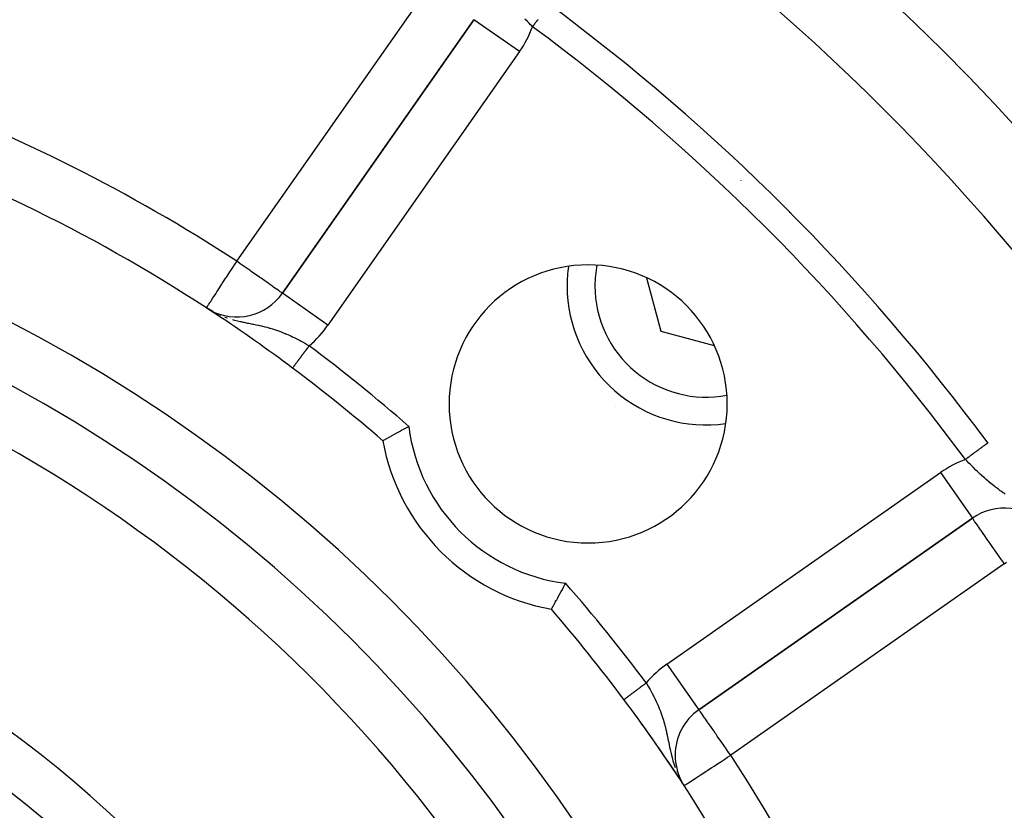
# Model space of a CAD drawing. Extents: x 24 to 1180, y -650 to 283.
# Drawn here: x 1105 to 1140, y -155 to -126 of the extents above; entities that cross this region are included whole.
import ezdxf

# ---------------------------------------------------------------- set-up
doc = ezdxf.new("R2010")
doc.units = 0
doc.linetypes.add('DASHED', pattern=[11.05, 8.7, -2.35])
doc.layers.get('0').update_dxf_attribs({"linetype": 'CONTINUOUS'})
doc.layers.add('NEVIDI', color=4, linetype='DASHED')

msp = doc.modelspace()

# ---------------------------------------------------------------- linework, layer by layer
at = {"color": 2}
for p, q in [((1121.355362, -126.224348), (1114.469352, -136.05859)), ((1114.469352, -136.05859), (1121.355362, -126.224348)), ((1121.357172, -126.225615), (1121.355362, -126.224348)), ((1127.555612, -135.502763), (1128.071588, -137.428412)), ((1114.47059, -136.059457), (1114.469352, -136.05859)), ((1111.837245, -136.651215), (1111.738226, -136.586472)), ((1111.963781, -136.720456), (1111.742839, -136.589212)), ((1111.950252, -136.716206), (1111.74472, -136.590445)), ((1111.925862, -136.705115), (1111.750393, -136.594165)), ((1111.935848, -136.712215), (1111.752887, -136.5958)), ((1111.918254, -136.701361), (1111.754469, -136.596838)), ((1111.844075, -136.652466), (1111.851424, -136.656827)), ((1111.873425, -136.669526), (1111.90773, -136.689327)), ((1111.90773, -136.689327), (1111.991698, -136.735032)), ((1111.987009, -136.743778), (1111.92907, -136.707144)), ((1128.071588, -137.428412), (1129.991352, -137.942811)), ((1118.842587, -140.938301), (1118.946323, -140.882642)), ((1118.946323, -140.882642), (1118.968198, -140.870963)), ((1118.968198, -140.870963), (1119.01252, -140.847361)), ((1118.294049, -141.240054), (1118.308055, -141.232197)), ((1118.308055, -141.232197), (1118.380063, -141.191925)), ((1118.380063, -141.191925), (1118.395997, -141.183042)), ((1118.395997, -141.183042), (1118.477381, -141.13783)), ((1118.477381, -141.13783), (1118.495304, -141.127909)), ((1118.495304, -141.127909), (1118.584663, -141.078639)), ((1118.584663, -141.078639), (1118.604106, -141.067962)), ((1118.604106, -141.067962), (1118.699945, -141.015567)), ((1118.699945, -141.015567), (1118.720525, -141.004366)), ((1118.720525, -141.004366), (1118.751817, -140.98737)), ((1118.751817, -140.98737), (1118.821317, -140.949769)), ((1118.821317, -140.949769), (1118.842587, -140.938301)), ((1118.07985, -141.361133), (1118.080608, -141.360702)), ((1118.080608, -141.360702), (1118.091074, -141.354749)), ((1118.091074, -141.354749), (1118.094692, -141.35269)), ((1118.094692, -141.35269), (1118.11871, -141.339035)), ((1118.11871, -141.339035), (1118.125119, -141.335396)), ((1118.125119, -141.335396), (1118.162314, -141.314318)), ((1118.162314, -141.314318), (1118.171426, -141.309162)), ((1118.171426, -141.309162), (1118.22105, -141.281132)), ((1118.22105, -141.281132), (1118.232691, -141.274569)), ((1118.232691, -141.274569), (1118.294049, -141.240054)), ((1129.44141, -151.030648), (1139.275652, -144.144638)), ((1139.275652, -144.144638), (1129.44141, -151.030648)), ((1124.579478, -146.624367), (1124.629037, -146.531802)), ((1124.629037, -146.531802), (1124.646867, -146.498334)), ((1124.646867, -146.498334), (1124.652639, -146.48748)), ((1124.387521, -146.976774), (1124.432038, -146.895894)), ((1124.432038, -146.895894), (1124.448548, -146.865769)), ((1124.448548, -146.865769), (1124.495648, -146.779449)), ((1124.495648, -146.779449), (1124.512567, -146.748299)), ((1124.512567, -146.748299), (1124.512906, -146.747673)), ((1124.512906, -146.747673), (1124.561726, -146.657362)), ((1124.561726, -146.657362), (1124.579478, -146.624367)), ((1124.225431, -147.267309), (1124.235908, -147.24871)), ((1124.235908, -147.24871), (1124.267803, -147.191945)), ((1124.267803, -147.191945), (1124.280176, -147.169861)), ((1124.280176, -147.169861), (1124.316958, -147.104004)), ((1124.316958, -147.104004), (1124.331006, -147.078767)), ((1124.331006, -147.078767), (1124.372091, -147.004696)), ((1124.372091, -147.004696), (1124.387521, -146.976774)), ((1124.138718, -147.420408), (1124.139298, -147.419392)), ((1124.139298, -147.419392), (1124.140503, -147.417274)), ((1124.140503, -147.417274), (1124.14731, -147.405308)), ((1124.14731, -147.405308), (1124.150989, -147.398839)), ((1124.150989, -147.398839), (1124.164592, -147.374901)), ((1124.164592, -147.374901), (1124.17067, -147.364188)), ((1124.17067, -147.364188), (1124.190822, -147.328603)), ((1124.190822, -147.328603), (1124.199195, -147.313795)), ((1124.199195, -147.313795), (1124.225431, -147.267309)), ((1128.588563, -152.668952), (1128.586284, -152.668952)), ((1128.754205, -153.51885), (1128.756761, -153.522755)), ((1128.768408, -153.514595), (1128.781217, -153.538051)), ((1128.788005, -153.55048), (1128.815025, -153.599958)), ((1128.834605, -153.641118), (1128.835907, -153.64311))]:
    msp.add_line(p, q, dxfattribs=at)
for centre, radius, start, end in [((1079.5, -186), 80, 8.650016, 171.349984), ((1079.5, -186), 75, 36.449599, 53.550401), ((1079.5, -186), 59, 56.878887, 86.132704), ((1079.5, -186), 55, 0, 180), ((1079.5, -186), 53, 0, 180), ((1125.461941, -140.038059), 5, 0, 180), ((1129.704581, -135.795419), 5, 171.954993, 180), ((1129.704581, -135.795419), 5, 5.403611, 5.426567), ((1129.704581, -135.795419), 5, 180, 278.051243), ((1112.831048, -134.911437), 2, 241.054528, 325), ((1079.5, -186), 59, 56.484904, 56.741216), ((1079.5, -186), 59, 53.210279, 56.481484), ((1079.5, -186), 59, 49.164358, 53.210274), ((1125.461941, -140.038059), 5, 180, 360), ((1126.043038, -143.0949), 3, 82.157226, 82.187644), ((1125.461941, -140.038059), 7.5, 190.161871, 259.838129), ((1140.422805, -145.782942), 2, 41.683908, 125), ((1079.5, -186), 59, 36.789726, 40.835642), ((1079.5, -186), 59, 0, 36.789726), ((1079.5, -186), 59, 33.398699, 36.789718), ((1130.588563, -152.668952), 2, 125, 180), ((1130.588563, -152.668952), 2, 180, 207.186298), ((1079.5, -186), 59, 33.121113, 33.315783)]:
    msp.add_arc(centre, radius, start, end, dxfattribs=at)
at = {"layer": 'NEVIDI', "color": 7, "linetype": 'CONTINUOUS'}
for p, q in [((1112.831048, -134.911437), (1119.717058, -125.077195)), ((1121.355362, -126.224348), (1121.346235, -126.218708)), ((1122.993667, -127.3715), (1121.357172, -126.225615)), ((1123.275781, -126.292687), (1123.184018, -126.201278)), ((1123.337598, -126.353334), (1123.275781, -126.292687)), ((1123.390592, -126.4048), (1123.337598, -126.353334)), ((1123.557026, -126.350681), (1123.5362, -126.378878)), ((1123.561747, -126.344289), (1123.557026, -126.350681)), ((1123.571611, -126.330934), (1123.561747, -126.344289)), ((1123.582382, -126.31635), (1123.571611, -126.330934)), ((1123.587082, -126.309988), (1123.582382, -126.31635)), ((1123.607544, -126.282283), (1123.587082, -126.309988)), ((1123.612206, -126.275972), (1123.607544, -126.282283)), ((1123.632388, -126.248647), (1123.612206, -126.275972)), ((1123.636996, -126.242408), (1123.632388, -126.248647)), ((1123.648895, -126.226298), (1123.636996, -126.242408)), ((1123.656918, -126.215436), (1123.648895, -126.226298)), ((1123.430879, -126.443633), (1123.390592, -126.4048)), ((1123.464538, -126.475902), (1123.430879, -126.443633)), ((1123.480042, -126.454911), (1123.464542, -126.475895)), ((1123.48482, -126.448441), (1123.480042, -126.454911)), ((1123.492434, -126.438133), (1123.48482, -126.448441)), ((1123.505768, -126.420079), (1123.492434, -126.438133)), ((1123.51056, -126.413592), (1123.505768, -126.420079)), ((1123.531483, -126.385264), (1123.51056, -126.413592)), ((1123.5362, -126.378878), (1123.531483, -126.385264)), ((1122.993667, -127.3715), (1116.107656, -137.205743)), ((1112.612997, -135.245657), (1112.706345, -135.102577)), ((1112.706345, -135.102577), (1112.725607, -135.073052)), ((1112.725607, -135.073052), (1112.77843, -134.992087)), ((1112.77843, -134.992087), (1112.831048, -134.911437)), ((1112.923392, -134.976097), (1112.831048, -134.911437)), ((1112.946304, -134.992141), (1112.923392, -134.976097)), ((1112.956507, -134.999285), (1112.946304, -134.992141)), ((1113.12853, -135.119737), (1112.956507, -134.999285)), ((1113.202639, -135.171628), (1113.12853, -135.119737)), ((1113.308244, -135.245574), (1113.202639, -135.171628)), ((1112.307709, -135.71359), (1112.440845, -135.509525)), ((1112.440845, -135.509525), (1112.45123, -135.493607)), ((1112.45123, -135.493607), (1112.470835, -135.463558)), ((1112.470835, -135.463558), (1112.580977, -135.294736)), ((1112.580977, -135.294736), (1112.612997, -135.245657)), ((1113.328911, -135.260045), (1113.308244, -135.245574)), ((1113.435045, -135.33436), (1113.328911, -135.260045)), ((1113.521431, -135.394848), (1113.435045, -135.33436)), ((1113.647059, -135.482814), (1113.521431, -135.394848)), ((1113.662457, -135.493596), (1113.647059, -135.482814)), ((1113.702944, -135.521945), (1113.662457, -135.493596)), ((1113.834352, -135.613958), (1113.702944, -135.521945)), ((1112.148574, -135.957508), (1112.184042, -135.903142)), ((1112.184042, -135.903142), (1112.272674, -135.767291)), ((1112.272674, -135.767291), (1112.295557, -135.732217)), ((1112.295557, -135.732217), (1112.307709, -135.71359)), ((1113.870589, -135.639332), (1113.834352, -135.613958)), ((1113.995268, -135.726633), (1113.870589, -135.639332)), ((1114.003338, -135.732284), (1113.995268, -135.726633)), ((1114.0217, -135.745141), (1114.003338, -135.732284)), ((1114.129649, -135.820727), (1114.0217, -135.745141)), ((1114.153873, -135.837689), (1114.129649, -135.820727)), ((1114.23874, -135.897114), (1114.153873, -135.837689)), ((1114.265006, -135.915505), (1114.23874, -135.897114)), ((1114.324659, -135.957275), (1114.265006, -135.915505)), ((1111.919482, -136.30865), (1111.973545, -136.225784)), ((1111.973545, -136.225784), (1112.002289, -136.181727)), ((1112.002289, -136.181727), (1112.012711, -136.165753)), ((1112.012711, -136.165753), (1112.071944, -136.074962)), ((1112.071944, -136.074962), (1112.117432, -136.005239)), ((1112.117432, -136.005239), (1112.148574, -135.957508)), ((1114.325416, -135.957805), (1114.324659, -135.957275)), ((1114.353307, -135.977335), (1114.325416, -135.957805)), ((1114.389411, -136.002615), (1114.353307, -135.977335)), ((1114.41743, -136.022234), (1114.389411, -136.002615)), ((1114.434393, -136.034111), (1114.41743, -136.022234)), ((1114.456313, -136.04946), (1114.434393, -136.034111)), ((1114.460741, -136.052561), (1114.456313, -136.04946)), ((1114.469352, -136.05859), (1114.460741, -136.052561)), ((1116.107656, -137.205743), (1114.47059, -136.059457)), ((1111.738226, -136.586472), (1111.740602, -136.582831)), ((1111.740602, -136.582831), (1111.747678, -136.571985)), ((1111.747678, -136.571985), (1111.748321, -136.570999)), ((1111.748321, -136.570999), (1111.76246, -136.549327)), ((1111.76246, -136.549327), (1111.776623, -136.52762)), ((1111.776623, -136.52762), (1111.782678, -136.518338)), ((1111.782678, -136.518338), (1111.784383, -136.515726)), ((1111.784383, -136.515726), (1111.815914, -136.467395)), ((1111.815914, -136.467395), (1111.824538, -136.454177)), ((1111.824538, -136.454177), (1111.85962, -136.400405)), ((1111.85962, -136.400405), (1111.889921, -136.353961)), ((1111.889921, -136.353961), (1111.890602, -136.352916)), ((1111.890602, -136.352916), (1111.919482, -136.30865)), ((1112.148258, -136.811332), (1112.168621, -136.82022)), ((1112.208471, -136.837612), (1112.240459, -136.851573)), ((1112.240459, -136.851573), (1112.257437, -136.858626)), ((1112.40197, -136.914472), (1112.49627, -136.947175)), ((1112.669776, -137.000642), (1112.746548, -137.021876)), ((1112.746548, -137.021876), (1112.849477, -137.048364)), ((1112.849477, -137.048364), (1112.954297, -137.073353)), ((1112.954297, -137.073353), (1112.987631, -137.080941)), ((1112.987631, -137.080941), (1113.042653, -137.093145)), ((1113.042653, -137.093145), (1113.085764, -137.102459)), ((1113.085764, -137.102459), (1113.217361, -137.129876)), ((1113.217361, -137.129876), (1113.261573, -137.138856)), ((1113.261573, -137.138856), (1113.308455, -137.148318)), ((1113.308455, -137.148318), (1113.392416, -137.165229)), ((1113.392416, -137.165229), (1113.43493, -137.173837)), ((1113.43493, -137.173837), (1113.520048, -137.191315)), ((1113.520048, -137.191315), (1113.605094, -137.209318)), ((1113.605094, -137.209318), (1113.64165, -137.217287)), ((1113.64165, -137.217287), (1113.71265, -137.233242)), ((1113.71265, -137.233242), (1113.721964, -137.235386)), ((1113.721964, -137.235386), (1113.839902, -137.263716)), ((1113.839902, -137.263716), (1113.917515, -137.283696)), ((1113.917515, -137.283696), (1114.009895, -137.309046)), ((1114.009895, -137.309046), (1114.016658, -137.310973)), ((1114.016658, -137.310973), (1114.032552, -137.315541)), ((1114.032552, -137.315541), (1114.109303, -137.338402)), ((1114.109303, -137.338402), (1114.221175, -137.374215)), ((1114.221175, -137.374215), (1114.291336, -137.398222)), ((1114.291336, -137.398222), (1114.29559, -137.399716)), ((1114.29559, -137.399716), (1114.405566, -137.439911)), ((1114.405566, -137.439911), (1114.478015, -137.468046)), ((1114.478015, -137.468046), (1114.562145, -137.502363)), ((1114.562145, -137.502363), (1114.582412, -137.510891)), ((1114.582412, -137.510891), (1114.586631, -137.512678)), ((1114.586631, -137.512678), (1114.658939, -137.543985)), ((1114.658939, -137.543985), (1114.76655, -137.592863)), ((1114.76655, -137.592863), (1114.825344, -137.620692)), ((1114.825344, -137.620692), (1114.837961, -137.626765)), ((1114.837961, -137.626765), (1114.944972, -137.679677)), ((1114.944972, -137.679677), (1115.015673, -137.715967)), ((1115.015673, -137.715967), (1115.082178, -137.75103)), ((1115.082178, -137.75103), (1115.121021, -137.771913)), ((1115.121021, -137.771913), (1115.190842, -137.810186)), ((1115.190842, -137.810186), (1115.294432, -137.86866)), ((1115.294432, -137.86866), (1115.332377, -137.89056)), ((1115.332377, -137.89056), (1115.363573, -137.908749)), ((1115.345234, -138.06677), (1115.365815, -138.039249)), ((1115.363573, -137.908749), (1115.432801, -137.949674)), ((1115.365815, -138.039249), (1115.370803, -138.032578)), ((1115.370803, -138.032578), (1115.390796, -138.005843)), ((1115.390796, -138.005843), (1115.391545, -138.004842)), ((1115.391545, -138.004842), (1115.396547, -137.998152)), ((1115.396547, -137.998152), (1115.417338, -137.970351)), ((1115.417338, -137.970351), (1115.42234, -137.963662)), ((1115.42234, -137.963662), (1115.432801, -137.949674)), ((1115.084333, -138.415653), (1115.091101, -138.406604)), ((1115.091101, -138.406604), (1115.101422, -138.392802)), ((1115.101422, -138.392802), (1115.105615, -138.387196)), ((1115.105615, -138.387196), (1115.123264, -138.363595)), ((1115.123264, -138.363595), (1115.127577, -138.357827)), ((1115.127577, -138.357827), (1115.145621, -138.333698)), ((1115.145621, -138.333698), (1115.150045, -138.327783)), ((1115.150045, -138.327783), (1115.160036, -138.314422)), ((1115.160036, -138.314422), (1115.168513, -138.303086)), ((1115.168513, -138.303086), (1115.173143, -138.296895)), ((1115.173143, -138.296895), (1115.191989, -138.271694)), ((1115.191989, -138.271694), (1115.1966, -138.265527)), ((1115.1966, -138.265527), (1115.215837, -138.239803)), ((1115.215837, -138.239803), (1115.220519, -138.233542)), ((1115.220519, -138.233542), (1115.233794, -138.215791)), ((1115.233794, -138.215791), (1115.240034, -138.207446)), ((1115.240034, -138.207446), (1115.24493, -138.200899)), ((1115.24493, -138.200899), (1115.264648, -138.174532)), ((1115.264648, -138.174532), (1115.269606, -138.167901)), ((1115.269606, -138.167901), (1115.28961, -138.141152)), ((1115.28961, -138.141152), (1115.294505, -138.134606)), ((1115.294505, -138.134606), (1115.311191, -138.112293)), ((1115.311191, -138.112293), (1115.314863, -138.107383)), ((1115.314863, -138.107383), (1115.319774, -138.100816)), ((1115.319774, -138.100816), (1115.340241, -138.073447)), ((1115.340241, -138.073447), (1115.345234, -138.06677)), ((1114.834511, -138.749723), (1114.835793, -138.748009)), ((1114.836211, -138.747449), (1114.838382, -138.744546)), ((1114.838382, -138.744546), (1114.839025, -138.743687)), ((1114.839025, -138.743687), (1114.841392, -138.740521)), ((1114.841392, -138.740521), (1114.842093, -138.739584)), ((1114.842093, -138.739584), (1114.842938, -138.738454)), ((1114.842938, -138.738454), (1114.846886, -138.733174)), ((1114.846886, -138.733174), (1114.847943, -138.731761)), ((1114.847943, -138.731761), (1114.852766, -138.725312)), ((1114.852766, -138.725312), (1114.85405, -138.723595)), ((1114.85405, -138.723595), (1114.859319, -138.716549)), ((1114.859319, -138.716549), (1114.85971, -138.716026)), ((1114.85971, -138.716026), (1114.861224, -138.714001)), ((1114.861224, -138.714001), (1114.86775, -138.705275)), ((1114.86775, -138.705275), (1114.869433, -138.703025)), ((1114.869433, -138.703025), (1114.876842, -138.693116)), ((1114.876842, -138.693116), (1114.878747, -138.69057)), ((1114.878747, -138.69057), (1114.886948, -138.679603)), ((1114.886948, -138.679603), (1114.887566, -138.678776)), ((1114.887566, -138.678776), (1114.889023, -138.676828)), ((1114.889023, -138.676828), (1114.898085, -138.66471)), ((1114.898085, -138.66471), (1114.900363, -138.661664)), ((1114.900363, -138.661664), (1114.910219, -138.648484)), ((1114.910219, -138.648484), (1114.912707, -138.645157)), ((1114.912707, -138.645157), (1114.923285, -138.631012)), ((1114.923285, -138.631012), (1114.925658, -138.627838)), ((1114.925658, -138.627838), (1114.925982, -138.627405)), ((1114.925982, -138.627405), (1114.937306, -138.612263)), ((1114.937306, -138.612263), (1114.940223, -138.608362)), ((1114.940223, -138.608362), (1114.952253, -138.592276)), ((1114.952253, -138.592276), (1114.955314, -138.588182)), ((1114.955314, -138.588182), (1114.968149, -138.571019)), ((1114.968149, -138.571019), (1114.971371, -138.56671)), ((1114.971371, -138.56671), (1114.972846, -138.564737)), ((1114.972846, -138.564737), (1114.98487, -138.548659)), ((1114.98487, -138.548659), (1114.988207, -138.544196)), ((1114.988207, -138.544196), (1115.002392, -138.525228)), ((1115.002392, -138.525228), (1115.005899, -138.520538)), ((1115.005899, -138.520538), (1115.020755, -138.500672)), ((1115.020755, -138.500672), (1115.024426, -138.495763)), ((1115.024426, -138.495763), (1115.028351, -138.490515)), ((1115.028351, -138.490515), (1115.039881, -138.475096)), ((1115.039881, -138.475096), (1115.043676, -138.470022)), ((1115.043676, -138.470022), (1115.059716, -138.448573)), ((1115.059716, -138.448573), (1115.063656, -138.443304)), ((1115.063656, -138.443304), (1115.080231, -138.42114)), ((1115.080231, -138.42114), (1115.084333, -138.415653)), ((1139.624322, -141.592137), (1139.619981, -141.595343)), ((1139.629795, -141.588094), (1139.624322, -141.592137)), ((1139.642667, -141.578587), (1139.629795, -141.588094)), ((1139.646789, -141.575542), (1139.642667, -141.578587)), ((1139.664214, -141.562673), (1139.646789, -141.575542)), ((1139.668087, -141.559812), (1139.664214, -141.562673)), ((1139.684503, -141.547687), (1139.668087, -141.559812)), ((1139.688196, -141.544959), (1139.684503, -141.547687)), ((1139.695146, -141.539826), (1139.688196, -141.544959)), ((1139.703629, -141.533561), (1139.695146, -141.539826)), ((1139.707079, -141.531012), (1139.703629, -141.533561)), ((1139.721518, -141.520347), (1139.707079, -141.531012)), ((1139.724695, -141.518001), (1139.721518, -141.520347)), ((1139.738109, -141.508094), (1139.724695, -141.518001)), ((1139.741002, -141.505957), (1139.738109, -141.508094)), ((1139.748488, -141.500428), (1139.741002, -141.505957)), ((1139.753373, -141.49682), (1139.748488, -141.500428)), ((1139.756014, -141.494869), (1139.753373, -141.49682)), ((1139.767254, -141.486567), (1139.756014, -141.494869)), ((1139.769691, -141.484767), (1139.767254, -141.486567)), ((1139.779764, -141.477327), (1139.769691, -141.484767)), ((1139.781969, -141.475698), (1139.779764, -141.477327)), ((1139.788779, -141.470669), (1139.781969, -141.475698)), ((1139.790932, -141.469079), (1139.788779, -141.470669)), ((1139.792849, -141.467662), (1139.790932, -141.469079)), ((1139.800652, -141.461899), (1139.792849, -141.467662)), ((1139.802308, -141.460676), (1139.800652, -141.461899)), ((1139.808962, -141.455762), (1139.802308, -141.460676)), ((1139.810324, -141.454756), (1139.808962, -141.455762)), ((1139.815314, -141.45107), (1139.810324, -141.454756)), ((1139.815792, -141.450717), (1139.815314, -141.45107)), ((1139.816896, -141.449901), (1139.815792, -141.450717)), ((1139.821173, -141.446742), (1139.816896, -141.449901)), ((1139.822016, -141.44612), (1139.821173, -141.446742)), ((1139.825099, -141.443842), (1139.822016, -141.44612)), ((1139.82752, -141.442055), (1139.825652, -141.443434)), ((1139.148028, -141.943927), (1139.141591, -141.948682)), ((1139.169068, -141.928388), (1139.148028, -141.943927)), ((1139.175678, -141.923506), (1139.169068, -141.928388)), ((1139.182077, -141.918779), (1139.175678, -141.923506)), ((1139.209453, -141.898559), (1139.182077, -141.918779)), ((1139.21577, -141.893893), (1139.209453, -141.898559)), ((1139.243073, -141.873728), (1139.21577, -141.893893)), ((1139.24913, -141.869254), (1139.243073, -141.873728)), ((1139.273704, -141.851103), (1139.24913, -141.869254)), ((1139.276048, -141.849372), (1139.273704, -141.851103)), ((1139.282094, -141.844907), (1139.276048, -141.849372)), ((1139.308695, -141.825259), (1139.282094, -141.844907)), ((1139.314581, -141.820911), (1139.308695, -141.825259)), ((1139.34076, -141.801576), (1139.314581, -141.820911)), ((1139.346561, -141.797291), (1139.34076, -141.801576)), ((1139.372168, -141.778378), (1139.346561, -141.797291)), ((1139.373812, -141.777164), (1139.372168, -141.778378)), ((1139.377962, -141.774098), (1139.373812, -141.777164)), ((1139.403047, -141.755571), (1139.377962, -141.774098)), ((1139.408619, -141.751455), (1139.403047, -141.755571)), ((1139.433159, -141.73333), (1139.408619, -141.751455)), ((1139.438586, -141.729321), (1139.433159, -141.73333)), ((1139.462546, -141.711625), (1139.438586, -141.729321)), ((1139.467647, -141.707857), (1139.462546, -141.711625)), ((1139.467815, -141.707733), (1139.467647, -141.707857)), ((1139.491107, -141.690529), (1139.467815, -141.707733)), ((1139.496224, -141.68675), (1139.491107, -141.690529)), ((1139.518796, -141.670078), (1139.496224, -141.68675)), ((1139.523781, -141.666396), (1139.518796, -141.670078)), ((1139.545655, -141.65024), (1139.523781, -141.666396)), ((1139.550446, -141.646701), (1139.545655, -141.65024)), ((1139.553484, -141.644457), (1139.550446, -141.646701)), ((1139.571453, -141.631186), (1139.553484, -141.644457)), ((1139.576053, -141.627788), (1139.571453, -141.631186)), ((1139.596218, -141.612894), (1139.576053, -141.627788)), ((1139.600676, -141.609601), (1139.596218, -141.612894)), ((1139.619981, -141.595343), (1139.600676, -141.609601)), ((1139.086137, -142.100024), (1139.024101, -142.035457)), ((1139.038308, -142.024967), (1139.024105, -142.035458)), ((1139.044799, -142.020173), (1139.038308, -142.024967)), ((1139.061868, -142.007566), (1139.044799, -142.020173)), ((1139.072829, -141.99947), (1139.061868, -142.007566)), ((1139.07932, -141.994675), (1139.072829, -141.99947)), ((1139.107271, -141.974031), (1139.07932, -141.994675)), ((1139.146718, -142.162453), (1139.086137, -142.100024)), ((1139.113739, -141.969254), (1139.107271, -141.974031)), ((1139.141591, -141.948682), (1139.113739, -141.969254)), ((1139.189881, -142.206522), (1139.146718, -142.162453)), ((1139.237573, -142.254789), (1139.189881, -142.206522)), ((1139.298722, -142.315982), (1139.237573, -142.254789)), ((1128.294257, -149.392344), (1138.1285, -142.506333)), ((1138.1285, -142.506333), (1139.275652, -144.144638)), ((1139.391208, -142.406944), (1139.298722, -142.315982)), ((1139.40032, -142.415797), (1139.391208, -142.406944)), ((1139.453489, -142.467038), (1139.40032, -142.415797)), ((1139.547374, -142.555731), (1139.453489, -142.467038)), ((1139.566011, -142.573054), (1139.547374, -142.555731)), ((1139.611816, -142.615215), (1139.566011, -142.573054)), ((1139.617751, -142.620634), (1139.611816, -142.615215)), ((1139.70749, -142.701303), (1139.617751, -142.620634)), ((1139.771951, -142.757742), (1139.70749, -142.701303)), ((1139.842719, -142.818215), (1139.771951, -142.757742)), ((1139.869433, -142.840634), (1139.842719, -142.818215)), ((1139.935393, -142.89503), (1139.869433, -142.840634)), ((1140.035615, -142.975076), (1139.935393, -142.89503)), ((1140.049882, -142.986218), (1140.035615, -142.975076)), ((1140.077936, -143.007946), (1140.049882, -142.986218)), ((1140.104244, -143.02811), (1140.077936, -143.007946)), ((1140.208403, -143.105996), (1140.104244, -143.02811)), ((1140.279039, -143.157145), (1140.208403, -143.105996)), ((1140.327208, -143.191326), (1140.279039, -143.157145)), ((1140.386055, -143.232388), (1140.327208, -143.191326)), ((1140.412074, -143.250311), (1140.386055, -143.232388)), ((1140.459677, -143.282769), (1140.412074, -143.250311)), ((1139.280021, -144.147954), (1139.275652, -144.144638)), ((1139.286902, -144.157028), (1139.280021, -144.147954)), ((1139.289566, -144.160874), (1139.286902, -144.157028)), ((1139.299601, -144.175977), (1139.289566, -144.160874)), ((1139.305147, -144.1845), (1139.299601, -144.175977)), ((1139.312884, -144.196423), (1139.305147, -144.1845)), ((1139.32867, -144.220578), (1139.312884, -144.196423)), ((1139.355563, -144.260765), (1139.32867, -144.220578)), ((1139.363005, -144.271672), (1139.355563, -144.260765)), ((1139.411096, -144.340508), (1139.363005, -144.271672)), ((1139.411967, -144.341736), (1139.411096, -144.340508)), ((1139.417184, -144.349077), (1139.411967, -144.341736)), ((1139.479995, -144.436745), (1139.417184, -144.349077)), ((1139.496748, -144.460129), (1139.479995, -144.436745)), ((1139.545347, -144.528448), (1139.496748, -144.460129)), ((1139.572186, -144.566504), (1139.545347, -144.528448)), ((1139.590158, -144.592109), (1139.572186, -144.566504)), ((1139.690848, -144.736794), (1139.590158, -144.592109)), ((1139.695407, -144.743369), (1139.690848, -144.736794)), ((1139.812157, -144.91104), (1139.695407, -144.743369)), ((1139.847958, -144.962141), (1139.812157, -144.91104)), ((1139.857369, -144.975563), (1139.847958, -144.962141)), ((1139.939365, -145.092471), (1139.857369, -144.975563)), ((1140.015239, -145.200765), (1139.939365, -145.092471)), ((1140.060791, -145.265873), (1140.015239, -145.200765)), ((1140.074177, -145.28502), (1140.060791, -145.265873)), ((1140.188632, -145.448874), (1140.074177, -145.28502)), ((1140.21433, -145.48567), (1140.188632, -145.448874)), ((1140.297723, -145.604946), (1140.21433, -145.48567)), ((1140.422805, -145.782942), (1130.588563, -152.668952)), ((1140.357938, -145.690821), (1140.297723, -145.604946)), ((1140.366118, -145.702463), (1140.357938, -145.690821)), ((1140.422805, -145.782942), (1140.366118, -145.702463)), ((1140.422805, -145.782942), (1140.501174, -145.731208)), ((1128.294257, -149.392344), (1129.44141, -151.030648)), ((1127.494762, -150.108751), (1127.522567, -150.087958)), ((1127.522567, -150.087958), (1127.529474, -150.082793)), ((1127.529474, -150.082793), (1127.541124, -150.074081)), ((1127.541124, -150.074081), (1127.550326, -150.067199)), ((1127.550326, -150.067199), (1127.5711, -150.102206)), ((1127.04507, -150.445038), (1127.04868, -150.442339)), ((1127.04868, -150.442339), (1127.070735, -150.425846)), ((1127.070735, -150.425846), (1127.076278, -150.4217)), ((1127.076278, -150.4217), (1127.098961, -150.404738)), ((1127.098961, -150.404738), (1127.104675, -150.400464)), ((1127.104675, -150.400464), (1127.128188, -150.382881)), ((1127.128188, -150.382881), (1127.13271, -150.3795)), ((1127.13271, -150.3795), (1127.133917, -150.378597)), ((1127.133917, -150.378597), (1127.158039, -150.360558)), ((1127.158039, -150.360558), (1127.164083, -150.356038)), ((1127.164083, -150.356038), (1127.188704, -150.337626)), ((1127.188704, -150.337626), (1127.194883, -150.333006)), ((1127.194883, -150.333006), (1127.220045, -150.314189)), ((1127.220045, -150.314189), (1127.226353, -150.309472)), ((1127.226353, -150.309472), (1127.228007, -150.308235)), ((1127.228007, -150.308235), (1127.251947, -150.290332)), ((1127.251947, -150.290332), (1127.258367, -150.285532)), ((1127.258367, -150.285532), (1127.284569, -150.265937)), ((1127.284569, -150.265937), (1127.29093, -150.26118)), ((1127.29093, -150.26118), (1127.317566, -150.241261)), ((1127.317566, -150.241261), (1127.323979, -150.236465)), ((1127.323979, -150.236465), (1127.328985, -150.232722)), ((1127.328985, -150.232722), (1127.350932, -150.216309)), ((1127.350932, -150.216309), (1127.357644, -150.211291)), ((1127.357644, -150.211291), (1127.384778, -150.190999)), ((1127.384778, -150.190999), (1127.391544, -150.185939)), ((1127.391544, -150.185939), (1127.418923, -150.165465)), ((1127.418923, -150.165465), (1127.425744, -150.160364)), ((1127.425744, -150.160364), (1127.434084, -150.154127)), ((1127.434084, -150.154127), (1127.453275, -150.139776)), ((1127.453275, -150.139776), (1127.460154, -150.134632)), ((1127.460154, -150.134632), (1127.48787, -150.113905)), ((1127.48787, -150.113905), (1127.494762, -150.108751)), ((1127.5711, -150.102206), (1127.631302, -150.205556)), ((1127.631302, -150.205556), (1127.670607, -150.274782)), ((1127.670607, -150.274782), (1127.687134, -150.304357)), ((1127.687134, -150.304357), (1127.728127, -150.379033)), ((1127.728127, -150.379033), (1127.76544, -150.44881)), ((1126.749759, -150.665876), (1126.750979, -150.664964)), ((1126.750979, -150.664964), (1126.751416, -150.664638)), ((1126.751416, -150.664638), (1126.752207, -150.664046)), ((1126.752207, -150.664046), (1126.753853, -150.662815)), ((1126.753853, -150.662815), (1126.754579, -150.662272)), ((1126.754579, -150.662272), (1126.758229, -150.659542)), ((1126.758229, -150.659542), (1126.759244, -150.658783)), ((1126.759244, -150.658783), (1126.764065, -150.655178)), ((1126.764065, -150.655178), (1126.7654, -150.65418)), ((1126.7654, -150.65418), (1126.768226, -150.652067)), ((1126.768226, -150.652067), (1126.771426, -150.649673)), ((1126.771426, -150.649673), (1126.773022, -150.64848)), ((1126.773022, -150.64848), (1126.780245, -150.643079)), ((1126.780245, -150.643079), (1126.782113, -150.641682)), ((1126.782113, -150.641682), (1126.790467, -150.635434)), ((1126.790467, -150.635434), (1126.792668, -150.633788)), ((1126.792668, -150.633788), (1126.798311, -150.629569)), ((1126.798311, -150.629569), (1126.802182, -150.626674)), ((1126.802182, -150.626674), (1126.804618, -150.624852)), ((1126.804618, -150.624852), (1126.815279, -150.61688)), ((1126.815279, -150.61688), (1126.817965, -150.614871)), ((1126.817965, -150.614871), (1126.829765, -150.606047)), ((1126.829765, -150.606047), (1126.832719, -150.603838)), ((1126.832719, -150.603838), (1126.841959, -150.596928)), ((1126.841959, -150.596928), (1126.845595, -150.594209)), ((1126.845595, -150.594209), (1126.848806, -150.591808)), ((1126.848806, -150.591808), (1126.862752, -150.581379)), ((1126.862752, -150.581379), (1126.866216, -150.578788)), ((1126.866216, -150.578788), (1126.88123, -150.567561)), ((1126.88123, -150.567561), (1126.884942, -150.564784)), ((1126.884942, -150.564784), (1126.898321, -150.554779)), ((1126.898321, -150.554779), (1126.900934, -150.552826)), ((1126.900934, -150.552826), (1126.90489, -150.549867)), ((1126.90489, -150.549867), (1126.921846, -150.537187)), ((1126.921846, -150.537187), (1126.926024, -150.534063)), ((1126.926024, -150.534063), (1126.943975, -150.520639)), ((1126.943975, -150.520639), (1126.948379, -150.517345)), ((1126.948379, -150.517345), (1126.966475, -150.503812)), ((1126.966475, -150.503812), (1126.96718, -150.503286)), ((1126.96718, -150.503286), (1126.971854, -150.49979)), ((1126.971854, -150.49979), (1126.991577, -150.485041)), ((1126.991577, -150.485041), (1126.996405, -150.48143)), ((1126.996405, -150.48143), (1127.017012, -150.466021)), ((1127.017012, -150.466021), (1127.022037, -150.462262)), ((1127.022037, -150.462262), (1127.043344, -150.446329)), ((1127.043344, -150.446329), (1127.04507, -150.445038)), ((1127.76544, -150.44881), (1127.820156, -150.554699)), ((1127.820156, -150.554699), (1127.821981, -150.558312)), ((1127.821981, -150.558312), (1127.85539, -150.625453)), ((1127.85539, -150.625453), (1127.906913, -150.73312)), ((1127.906913, -150.73312), (1127.939881, -150.805033)), ((1127.939881, -150.805033), (1127.946034, -150.81875)), ((1127.946034, -150.81875), (1127.951477, -150.830967)), ((1127.951477, -150.830967), (1127.987235, -150.913306)), ((1127.987235, -150.913306), (1128.017384, -150.985888)), ((1128.017384, -150.985888), (1128.056734, -151.085755)), ((1128.056734, -151.085755), (1128.060091, -151.09458)), ((1128.060091, -151.09458), (1128.087068, -151.167451)), ((1129.44428, -151.034747), (1129.44141, -151.030648)), ((1129.450532, -151.043675), (1129.44428, -151.034747)), ((1129.453428, -151.047812), (1129.450532, -151.043675)), ((1129.469881, -151.071309), (1129.453428, -151.047812)), ((1129.477754, -151.082552), (1129.469881, -151.071309)), ((1129.478418, -151.083501), (1129.477754, -151.082552)), ((1129.495057, -151.107264), (1129.478418, -151.083501)), ((1129.522644, -151.146662), (1129.495057, -151.107264)), ((1129.530951, -151.158525), (1129.522644, -151.146662)), ((1128.087068, -151.167451), (1128.125673, -151.278691)), ((1128.125673, -151.278691), (1128.150151, -151.354241)), ((1128.150151, -151.354241), (1128.152584, -151.361985)), ((1128.152584, -151.361985), (1128.166838, -151.408279)), ((1128.166838, -151.408279), (1128.184328, -151.467371)), ((1128.184328, -151.467371), (1128.206128, -151.544945)), ((1129.580486, -151.22927), (1129.530951, -151.158525)), ((1129.584489, -151.234985), (1129.580486, -151.22927)), ((1129.599855, -151.256931), (1129.584489, -151.234985)), ((1129.648218, -151.326), (1129.599855, -151.256931)), ((1129.662303, -151.346116), (1129.648218, -151.326)), ((1129.738839, -151.45542), (1129.662303, -151.346116)), ((1129.741099, -151.458649), (1129.738839, -151.45542)), ((1129.754854, -151.478293), (1129.741099, -151.458649)), ((1129.860666, -151.629407), (1129.754854, -151.478293)), ((1128.206128, -151.544945), (1128.234008, -151.651374)), ((1128.234008, -151.651374), (1128.236226, -151.660212)), ((1128.236226, -151.660212), (1128.255538, -151.739587)), ((1128.255538, -151.739587), (1128.274301, -151.820888)), ((1128.274301, -151.820888), (1128.282661, -151.858418)), ((1128.282661, -151.858418), (1128.300314, -151.940152)), ((1129.866477, -151.637707), (1129.860666, -151.629407)), ((1129.892389, -151.674713), (1129.866477, -151.637707)), ((1129.978054, -151.797055), (1129.892389, -151.674713)), ((1130.030906, -151.872535), (1129.978054, -151.797055)), ((1128.300314, -151.940152), (1128.304544, -151.960189)), ((1128.304544, -151.960189), (1128.326208, -152.064992)), ((1128.326208, -152.064992), (1128.343731, -152.151463)), ((1128.343731, -152.151463), (1128.345745, -152.16144)), ((1128.345745, -152.16144), (1128.370246, -152.282381)), ((1130.058106, -151.911381), (1130.030906, -151.872535)), ((1130.105151, -151.978569), (1130.058106, -151.911381)), ((1130.232862, -152.160959), (1130.105151, -151.978569)), ((1130.237034, -152.166917), (1130.232862, -152.160959)), ((1130.239892, -152.170999), (1130.237034, -152.166917)), ((1130.380257, -152.371461), (1130.239892, -152.170999)), ((1128.370246, -152.282381), (1128.372943, -152.295561)), ((1128.372943, -152.295561), (1128.389133, -152.373654)), ((1128.389133, -152.373654), (1128.408459, -152.46383)), ((1128.408459, -152.46383), (1128.419145, -152.511969)), ((1128.419145, -152.511969), (1128.441211, -152.607052)), ((1130.413708, -152.419234), (1130.380257, -152.371461)), ((1130.476507, -152.50892), (1130.413708, -152.419234)), ((1130.523932, -152.57665), (1130.476507, -152.50892)), ((1128.441211, -152.607052), (1128.454771, -152.662514)), ((1128.454771, -152.662514), (1128.456382, -152.668952)), ((1128.456379, -152.668954), (1128.478151, -152.753141)), ((1128.478151, -152.753141), (1128.492952, -152.807271)), ((1128.492952, -152.807271), (1128.50579, -152.852303)), ((1128.50579, -152.852303), (1128.509891, -152.866329)), ((1128.509891, -152.866329), (1128.552814, -153.003609)), ((1130.165625, -152.944884), (1130.227836, -152.904296)), ((1130.227836, -152.904296), (1130.334472, -152.834725)), ((1130.334472, -152.834725), (1130.475777, -152.742536)), ((1130.475777, -152.742536), (1130.558388, -152.688639)), ((1130.588563, -152.668952), (1130.523932, -152.57665)), ((1130.558388, -152.688639), (1130.568059, -152.68233)), ((1130.568059, -152.68233), (1130.588563, -152.668952)), ((1128.552814, -153.003609), (1128.588359, -153.105778)), ((1128.648312, -153.259217), (1128.648409, -153.259456)), ((1128.648409, -153.259456), (1128.650465, -153.264142)), ((1129.583061, -153.324959), (1129.705837, -153.244857)), ((1129.705837, -153.244857), (1129.770468, -153.202691)), ((1129.770468, -153.202691), (1129.776002, -153.199081)), ((1129.776002, -153.199081), (1129.904337, -153.115353)), ((1129.904337, -153.115353), (1129.992418, -153.057887)), ((1129.992418, -153.057887), (1130.115145, -152.977818)), ((1130.115145, -152.977818), (1130.165625, -152.944884)), ((1129.101829, -153.638923), (1129.159873, -153.601054)), ((1129.159873, -153.601054), (1129.218488, -153.562812)), ((1129.218488, -153.562812), (1129.275192, -153.525818)), ((1129.275192, -153.525818), (1129.359806, -153.470614)), ((1129.359806, -153.470614), (1129.389471, -153.451261)), ((1129.389471, -153.451261), (1129.416037, -153.433928)), ((1129.416037, -153.433928), (1129.523199, -153.364014)), ((1129.523199, -153.364014), (1129.583061, -153.324959)), ((1128.913528, -153.761774), (1128.918357, -153.758623)), ((1128.918357, -153.758623), (1128.922856, -153.755688)), ((1128.922856, -153.755688), (1128.950401, -153.737717)), ((1128.950401, -153.737717), (1128.95123, -153.737176)), ((1128.95123, -153.737176), (1128.999427, -153.705732)), ((1128.999427, -153.705732), (1129.011927, -153.697577)), ((1129.011927, -153.697577), (1129.029034, -153.686415)), ((1129.029034, -153.686415), (1129.068525, -153.660651)), ((1129.068525, -153.660651), (1129.101829, -153.638923))]:
    msp.add_line(p, q, dxfattribs=at)
for centre, radius, start, end in [((1079.5, -186), 83, 0, 60.165941), ((1079.5, -186), 61, 56.878887, 82.464091), ((1119.717058, -125.077195), 4, 325, 339.532549), ((1079.5, -186), 74, 36.449599, 53.550401), ((1129.704581, -135.795419), 4, 71.599503, 71.632013), ((1129.704581, -135.795419), 4, 43.154578, 43.414914), ((1129.704581, -135.795419), 4, 41.03733, 41.270607), ((1079.5, -186), 51, 33.624565, 86.375435), ((1129.704581, -135.795419), 4, 169.172515, 180), ((1129.704581, -135.795419), 4, 180, 280.704063), ((1112.831048, -134.911437), 4, 310.574649, 325), ((1079.5, -186), 60, 48.811228, 53.210274), ((1125.461941, -140.038059), 6.5, 187.152346, 262.847654), ((1140.422805, -145.782942), 4, 110.467451, 125), ((1079.5, -186), 42.464102, 43.445543, 76.554457), ((1079.5, -186), 40.732051, 43.445543, 76.554457), ((1079.5, -186), 60, 36.789726, 41.188772), ((1079.5, -186), 39, 43.445543, 76.554457), ((1130.588563, -152.668952), 4, 125, 139.425351), ((1079.5, -186), 36, 0, 180), ((1079.5, -186), 34.267949, 0, 180), ((1079.5, -186), 61, 326.878887, 33.121113), ((1079.5, -186), 32.535898, 0, 180)]:
    msp.add_arc(centre, radius, start, end, dxfattribs=at)

doc.saveas('drawing.dxf')
